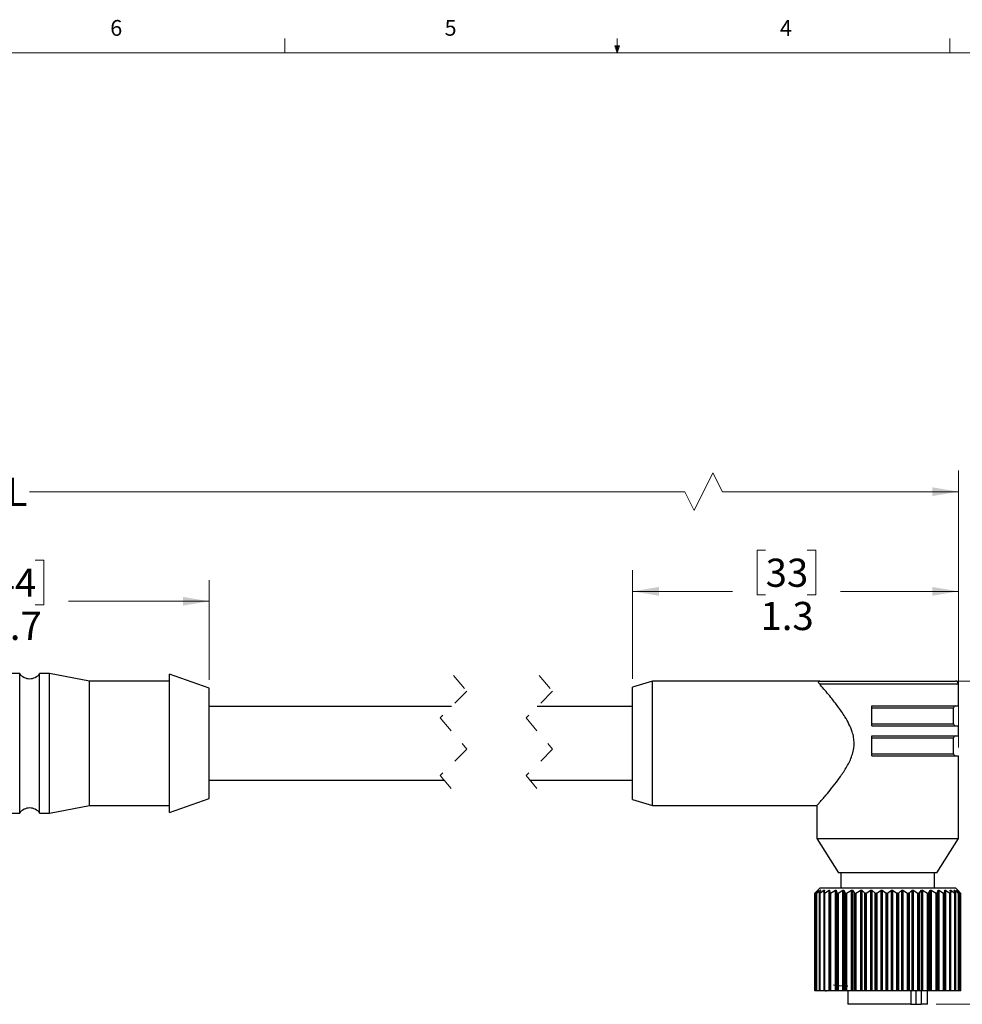
# Model space of a CAD drawing. Units: inches. Extents: x 0.4 to 16.6, y 0.2 to 10.8.
# Drawn here: x 5 to 10.5, y 5 to 10.8 of the extents above; entities that cross this region are included whole.
import ezdxf

# ---------------------------------------------------------------- set-up
doc = ezdxf.new("R2010")
doc.units = ezdxf.units.IN
doc.header["$MEASUREMENT"] = 0
doc.linetypes.add('HIDDEN', pattern=[0.075, 0.05, -0.025])
doc.styles.add('SLDTEXTSTYLE0', font='TXT', dxfattribs={"width": 0.75})
doc.dimstyles.new('SLDDIMSTYLE0', dxfattribs={"dimtxt": 0.166667, "dimasz": 0.156, "dimexe": 0, "dimexo": 0.0625, "dimgap": 0.041667, "dimtad": 0, "dimtih": 1, "dimtoh": 1, "dimdec": 1, "dimlfac": 0.666667, "dimrnd": 1e-09, "dimzin": 12, "dimdsep": 46, "dimtxsty": 'SLDTEXTSTYLE0', "dimsah": 1, "dimcen": 0.09, "dimadec": 0, "dimazin": 3, "dimtfac": 1, "dimtdec": 1, "dimtofl": 0, "dimtmove": 0, "dimatfit": 3, "dimfxl": 0, "dimfrac": 2, "dimtolj": 1, "dimtzin": 12, "dimarcsym": 0})

# ---------------------------------------------------------------- blocks, each defined once
blk = doc.blocks.new('_D')
at = {"color": 7, "linetype": 'Continuous', "lineweight": 18}
for p, q in [((3.5022, 6.9065), (3.5022, 8.1685)), ((10.5221, 6.5294), (10.5221, 8.1685)), ((9.0681, 8.1546), (8.957, 7.9324)), ((9.1237, 8.0435), (9.0681, 8.1546)), ((3.5022, 8.0435), (4.8509, 8.0435)), ((8.9015, 8.0435), (5.0213, 8.0435)), ((8.957, 7.9324), (8.9015, 8.0435)), ((10.5221, 8.0435), (9.1237, 8.0435))]:
    blk.add_line(p, q, dxfattribs=at)
for points in [[(3.5022, 8.0435), (3.6582, 8.0175), (3.6582, 8.0695)], [(10.5221, 8.0435), (10.3661, 8.0695), (10.3661, 8.0175)]]:
    blk.add_solid(points, dxfattribs=at)
at = {"color": 7, "linetype": 'Continuous', "lineweight": 18, "insert": (4.8847, 8.1259), "char_height": 0.1667, "attachment_point": 1, "style": 'SLDTEXTSTYLE0'}
blk.add_mtext('L', dxfattribs=at)
blk = doc.blocks.new('_D_1')
at = {"color": 7, "linetype": 'Continuous', "lineweight": 18}
for p, q in [((4.8084, 7.6382), (4.7577, 7.6382)), ((4.7577, 7.6382), (4.7577, 7.3734)), ((5.0547, 7.6382), (5.1053, 7.6382)), ((5.1053, 7.6382), (5.1053, 7.3734)), ((3.5022, 6.9065), (3.5022, 7.5197)), ((6.0846, 6.9294), (6.0846, 7.5197)), ((3.5022, 7.3947), (4.6117, 7.3947)), ((4.7577, 7.3734), (4.8084, 7.3734)), ((5.1053, 7.3734), (5.0547, 7.3734)), ((6.0846, 7.3947), (5.2513, 7.3947))]:
    blk.add_line(p, q, dxfattribs=at)
for points in [[(3.5022, 7.3947), (3.6582, 7.3687), (3.6582, 7.4207)], [(6.0846, 7.3947), (5.9286, 7.4207), (5.9286, 7.3687)]]:
    blk.add_solid(points, dxfattribs=at)
at = {"color": 7, "linetype": 'Continuous', "lineweight": 18, "char_height": 0.16667, "attachment_point": 1, "style": 'SLDTEXTSTYLE0'}
for s, insert in [('44', (4.8084, 7.5882)), ('1.7', (4.7776, 7.3322))]:
    blk.add_mtext(s, dxfattribs=dict(at, insert=insert))
blk = doc.blocks.new('_D_2')
at = {"color": 7, "linetype": 'Continuous', "lineweight": 18}
for p, q in [((9.3799, 7.6967), (9.3292, 7.6967)), ((9.3292, 7.6967), (9.3292, 7.4319)), ((9.6262, 7.6967), (9.6769, 7.6967)), ((9.6769, 7.6967), (9.6769, 7.4319)), ((8.5923, 6.9354), (8.5923, 7.5782)), ((10.5221, 6.5294), (10.5221, 7.5782)), ((8.5923, 7.4532), (9.1833, 7.4532)), ((9.3292, 7.4319), (9.3799, 7.4319)), ((9.6769, 7.4319), (9.6262, 7.4319)), ((10.5221, 7.4532), (9.8228, 7.4532))]:
    blk.add_line(p, q, dxfattribs=at)
for points in [[(8.5923, 7.4532), (8.7483, 7.4272), (8.7483, 7.4792)], [(10.5221, 7.4532), (10.3661, 7.4792), (10.3661, 7.4272)]]:
    blk.add_solid(points, dxfattribs=at)
at = {"color": 7, "linetype": 'Continuous', "lineweight": 18, "char_height": 0.16667, "attachment_point": 1, "style": 'SLDTEXTSTYLE0'}
for s, insert in [('33', (9.3799, 7.6467)), ('1.3', (9.3492, 7.3907))]:
    blk.add_mtext(s, dxfattribs=dict(at, insert=insert))
blk = doc.blocks.new('_D_3')
at = {"color": 7, "linetype": 'Continuous', "lineweight": 18}
for p, q in [((9.7512, 6.9223), (11.3052, 6.9223)), ((11.1802, 6.9223), (11.1802, 6.109)), ((11.0571, 6.0752), (11.0064, 6.0752)), ((11.0064, 6.0752), (11.0064, 5.8104)), ((11.3034, 6.0752), (11.3541, 6.0752)), ((11.3541, 6.0752), (11.3541, 5.8104)), ((11.0064, 5.8104), (11.0571, 5.8104)), ((11.3541, 5.8104), (11.3034, 5.8104)), ((11.1802, 5.0078), (11.1802, 5.5543)), ((10.389, 5.0078), (11.3052, 5.0078))]:
    blk.add_line(p, q, dxfattribs=at)
for points in [[(11.1802, 6.9223), (11.1542, 6.7663), (11.2062, 6.7663)], [(11.1802, 5.0078), (11.2062, 5.1638), (11.1542, 5.1638)]]:
    blk.add_solid(points, dxfattribs=at)
at = {"color": 7, "linetype": 'Continuous', "lineweight": 18, "char_height": 0.16667, "attachment_point": 1, "style": 'SLDTEXTSTYLE0'}
for s, insert in [('32', (11.0571, 6.0252)), ('1.3', (11.0264, 5.7692))]:
    blk.add_mtext(s, dxfattribs=dict(at, insert=insert))

msp = doc.modelspace()

# ---------------------------------------------------------------- linework, layer by layer
at = {"color": 7, "linetype": 'Continuous', "lineweight": 18}
for p, q in [((6.5323, 10.6421), (6.5323, 10.7269)), ((8.501, 10.6421), (8.4878, 10.684)), ((8.5136, 10.684), (8.4878, 10.684)), ((8.494, 10.684), (8.501, 10.6421)), ((8.501, 10.6421), (8.501, 10.7269)), ((8.501, 10.6421), (8.5136, 10.684)), ((8.5059, 10.684), (8.501, 10.6421)), ((10.4698, 10.6421), (10.4698, 10.7269)), ((0.6263, 10.6421), (16.3763, 10.6421))]:
    msp.add_line(p, q, dxfattribs=at)
at = {"color": 7, "linetype": 'Continuous', "lineweight": 25}
for p, q in [((4.9625, 6.9666), (4.9034, 6.9666)), ((4.9625, 6.5532), (4.9625, 6.9666)), ((5.1396, 6.9666), (5.0806, 6.9666)), ((5.0806, 6.5532), (5.0806, 6.9666)), ((5.3766, 6.9207), (5.1396, 6.9666)), ((5.1396, 6.5532), (5.1396, 6.9666)), ((6.0846, 6.8794), (5.8491, 6.9636)), ((5.8491, 6.5532), (5.8491, 6.9636)), ((5.8491, 6.9207), (5.3766, 6.9207)), ((5.3766, 6.5532), (5.3766, 6.9207)), ((8.7104, 6.9223), (8.5923, 6.8854)), ((8.5923, 6.5532), (8.5923, 6.8854)), ((9.7012, 6.9223), (8.7104, 6.9223)), ((8.7104, 6.5532), (8.7104, 6.9223)), ((9.7012, 6.9223), (10.5044, 6.9223)), ((10.5221, 6.7747), (10.5221, 6.9046)), ((6.0846, 6.5532), (6.0846, 6.8794)), ((7.5189, 6.7707), (6.0846, 6.7707)), ((8.5923, 6.7707), (8.0274, 6.7707)), ((10.0096, 6.6566), (10.0096, 6.7747)), ((10.0096, 6.7747), (10.5221, 6.7747)), ((10.4925, 6.6684), (10.4925, 6.7629)), ((10.0096, 6.6566), (10.5221, 6.6566)), ((10.5221, 6.5975), (10.5221, 6.6566)), ((10.0096, 6.5975), (10.5221, 6.5975)), ((10.0096, 6.4794), (10.0096, 6.5975)), ((4.9625, 6.1399), (4.9625, 6.5532)), ((5.0806, 6.1399), (5.0806, 6.5532)), ((5.1396, 6.1399), (5.1396, 6.5532)), ((5.3766, 6.1857), (5.3766, 6.5532)), ((5.8491, 6.1429), (5.8491, 6.5532)), ((6.0846, 6.2271), (6.0846, 6.5532)), ((8.5923, 6.2211), (8.5923, 6.5532)), ((8.7104, 6.1841), (8.7104, 6.5532)), ((10.4925, 6.4912), (10.4925, 6.5857)), ((10.0096, 6.4794), (10.5221, 6.4794)), ((10.5221, 5.9896), (10.5221, 6.4794)), ((6.0846, 6.3357), (7.4746, 6.3357)), ((7.9831, 6.3357), (8.5923, 6.3357)), ((5.1396, 6.1399), (5.3766, 6.1857)), ((5.3766, 6.1857), (5.8491, 6.1857)), ((5.8491, 6.1429), (6.0846, 6.2271)), ((8.5923, 6.2211), (8.7104, 6.1841)), ((8.7104, 6.1841), (9.6843, 6.1841)), ((9.6835, 6.1851), (9.6835, 5.9896)), ((4.9034, 6.1399), (4.9625, 6.1399)), ((5.0806, 6.1399), (5.1396, 6.1399)), ((9.6835, 5.9896), (9.811, 5.7855)), ((9.6835, 5.9896), (10.5221, 5.9896)), ((10.3946, 5.7855), (10.5221, 5.9896)), ((10.3946, 5.7855), (9.811, 5.7855)), ((9.8253, 5.7855), (9.8253, 5.6955)), ((10.3803, 5.6955), (10.3803, 5.7855)), ((9.6708, 5.6655), (9.6708, 5.088)), ((9.6709, 5.6655), (9.6708, 5.6655)), ((9.6708, 5.6655), (9.6708, 5.088)), ((9.6709, 5.088), (9.6709, 5.6655)), ((9.6864, 5.6818), (9.6718, 5.6667)), ((9.6723, 5.6667), (9.6912, 5.6832)), ((9.6723, 5.6667), (9.6723, 5.088)), ((9.6794, 5.6657), (9.6794, 5.088)), ((9.6799, 5.6655), (9.6795, 5.6655)), ((9.6795, 5.6655), (9.6795, 5.088)), ((9.692, 5.6832), (9.6799, 5.6667)), ((9.6799, 5.088), (9.6799, 5.6655)), ((9.6818, 5.6667), (9.7038, 5.6832)), ((9.6818, 5.6667), (9.6818, 5.088)), ((9.7, 5.6955), (9.6864, 5.6819)), ((9.6973, 5.6659), (9.6973, 5.088)), ((9.7055, 5.6832), (9.6975, 5.6667)), ((9.6983, 5.6655), (9.6977, 5.6655)), ((9.6977, 5.6655), (9.6977, 5.088)), ((9.6983, 5.088), (9.6983, 5.6655)), ((10.5055, 5.6955), (9.7, 5.6955)), ((9.7006, 5.6667), (9.7253, 5.6832)), ((9.7006, 5.6667), (9.7006, 5.088)), ((9.7279, 5.6832), (9.7242, 5.6667)), ((9.7242, 5.6663), (9.7242, 5.088)), ((9.7258, 5.6655), (9.7249, 5.6655)), ((9.7249, 5.6655), (9.7249, 5.088)), ((9.7258, 5.088), (9.7258, 5.6655)), ((9.7285, 5.6667), (9.7552, 5.6832)), ((9.7285, 5.6667), (9.7285, 5.088)), ((9.7552, 5.088), (9.7552, 5.6832)), ((9.7587, 5.6832), (9.7593, 5.6667)), ((9.7587, 5.6832), (9.7587, 5.088)), ((9.7593, 5.088), (9.7593, 5.6667)), ((9.7616, 5.6655), (9.7606, 5.6655)), ((9.7606, 5.6655), (9.7606, 5.088)), ((9.7616, 5.088), (9.7616, 5.6655)), ((9.7647, 5.6667), (9.7929, 5.6832)), ((9.7647, 5.6667), (9.7647, 5.088)), ((9.7929, 5.088), (9.7929, 5.6832)), ((9.7971, 5.6832), (9.8021, 5.6667)), ((9.7971, 5.6832), (9.7971, 5.088)), ((9.8021, 5.088), (9.8021, 5.6667)), ((9.8051, 5.6655), (9.8039, 5.6655)), ((9.8039, 5.6655), (9.8039, 5.088)), ((9.8051, 5.088), (9.8051, 5.6655)), ((9.8085, 5.6667), (9.8375, 5.6832)), ((9.8085, 5.6667), (9.8085, 5.088)), ((9.8375, 5.088), (9.8375, 5.6832)), ((9.8424, 5.6832), (9.8517, 5.6667)), ((9.8424, 5.6832), (9.8424, 5.088)), ((9.8517, 5.088), (9.8517, 5.6667)), ((9.8553, 5.6655), (9.8539, 5.6655)), ((9.8539, 5.6655), (9.8539, 5.088)), ((9.8553, 5.088), (9.8553, 5.6655)), ((9.8588, 5.6667), (9.8881, 5.6832)), ((9.8588, 5.6667), (9.8588, 5.088)), ((9.8881, 5.088), (9.8881, 5.6832)), ((9.8935, 5.6832), (9.9068, 5.6667)), ((9.8935, 5.6832), (9.8935, 5.088)), ((9.9068, 5.088), (9.9068, 5.6667)), ((9.911, 5.6655), (9.9094, 5.6655)), ((9.9094, 5.6655), (9.9094, 5.088)), ((9.911, 5.088), (9.911, 5.6655)), ((9.9146, 5.6667), (9.9434, 5.6832)), ((9.9146, 5.6667), (9.9146, 5.088)), ((9.9434, 5.088), (9.9434, 5.6832)), ((9.9493, 5.6832), (9.9663, 5.6667)), ((9.9493, 5.6832), (9.9493, 5.088)), ((9.9663, 5.088), (9.9663, 5.6667)), ((9.9709, 5.6655), (9.9693, 5.6655)), ((9.9693, 5.6655), (9.9693, 5.088)), ((9.9709, 5.088), (9.9709, 5.6655)), ((9.9746, 5.6667), (10.0023, 5.6832)), ((9.9746, 5.6667), (9.9746, 5.088)), ((10.0023, 5.088), (10.0023, 5.6832)), ((10.0084, 5.6832), (10.0288, 5.6667)), ((10.0084, 5.6832), (10.0084, 5.088)), ((10.0288, 5.088), (10.0288, 5.6667)), ((10.0338, 5.6655), (10.0321, 5.6655)), ((10.0321, 5.6655), (10.0321, 5.088)), ((10.0338, 5.088), (10.0338, 5.6655)), ((10.0375, 5.6667), (10.0635, 5.6832)), ((10.0375, 5.6667), (10.0375, 5.088)), ((10.0635, 5.088), (10.0635, 5.6832)), ((10.0697, 5.6832), (10.093, 5.6667)), ((10.0697, 5.6832), (10.0697, 5.088)), ((10.093, 5.088), (10.093, 5.6667)), ((10.0983, 5.6655), (10.0965, 5.6655)), ((10.0965, 5.6655), (10.0965, 5.088)), ((10.0983, 5.088), (10.0983, 5.6655)), ((10.1018, 5.6667), (10.1255, 5.6832)), ((10.1018, 5.6667), (10.1018, 5.088)), ((10.1255, 5.088), (10.1255, 5.6832)), ((10.1318, 5.6832), (10.1574, 5.6667)), ((10.1318, 5.6832), (10.1318, 5.088)), ((10.1574, 5.088), (10.1574, 5.6667)), ((10.1628, 5.6655), (10.1611, 5.6655)), ((10.1611, 5.6655), (10.1611, 5.088)), ((10.1628, 5.088), (10.1628, 5.6655)), ((10.1661, 5.6667), (10.187, 5.6832)), ((10.1661, 5.6667), (10.1661, 5.088)), ((10.187, 5.088), (10.187, 5.6832)), ((10.1932, 5.6832), (10.2206, 5.6667)), ((10.1932, 5.6832), (10.1932, 5.088)), ((10.2206, 5.088), (10.2206, 5.6667)), ((10.226, 5.6655), (10.2243, 5.6655)), ((10.2243, 5.6655), (10.2243, 5.088)), ((10.226, 5.088), (10.226, 5.6655)), ((10.229, 5.6667), (10.2466, 5.6832)), ((10.229, 5.6667), (10.229, 5.088)), ((10.2466, 5.088), (10.2466, 5.6832)), ((10.2526, 5.6832), (10.2812, 5.6667)), ((10.2526, 5.6832), (10.2526, 5.088)), ((10.2812, 5.088), (10.2812, 5.6667)), ((10.2865, 5.6655), (10.2849, 5.6655)), ((10.2849, 5.6655), (10.2849, 5.088)), ((10.2865, 5.088), (10.2865, 5.6655)), ((10.2891, 5.6667), (10.3031, 5.6832)), ((10.2891, 5.6667), (10.2891, 5.088)), ((10.3031, 5.088), (10.3031, 5.6832)), ((10.3086, 5.6832), (10.3378, 5.6667)), ((10.3086, 5.6832), (10.3086, 5.088)), ((10.3378, 5.088), (10.3378, 5.6667)), ((10.3428, 5.6655), (10.3414, 5.6655)), ((10.3414, 5.6655), (10.3414, 5.088)), ((10.3428, 5.088), (10.3428, 5.6655)), ((10.3451, 5.6667), (10.355, 5.6832)), ((10.3451, 5.6667), (10.3451, 5.088)), ((10.355, 5.088), (10.355, 5.6832)), ((10.36, 5.6832), (10.3891, 5.6667)), ((10.36, 5.6832), (10.36, 5.088)), ((10.3891, 5.088), (10.3891, 5.6667)), ((10.3938, 5.6655), (10.3925, 5.6655)), ((10.3925, 5.6655), (10.3925, 5.088)), ((10.3938, 5.088), (10.3938, 5.6655)), ((10.3956, 5.6667), (10.4013, 5.6832)), ((10.3956, 5.6667), (10.3956, 5.088)), ((10.4013, 5.088), (10.4013, 5.6832)), ((10.4057, 5.6832), (10.4341, 5.6667)), ((10.4057, 5.6832), (10.4057, 5.088)), ((10.4341, 5.088), (10.4341, 5.6667)), ((10.4383, 5.6655), (10.4372, 5.6655)), ((10.4372, 5.6655), (10.4372, 5.088)), ((10.4383, 5.088), (10.4383, 5.6655)), ((10.4396, 5.6667), (10.441, 5.6832)), ((10.4396, 5.6667), (10.4396, 5.088)), ((10.441, 5.088), (10.441, 5.6832)), ((10.4446, 5.6832), (10.4716, 5.6667)), ((10.4446, 5.6832), (10.4446, 5.088)), ((10.4716, 5.088), (10.4716, 5.6667)), ((10.4761, 5.6667), (10.4731, 5.6832)), ((10.4753, 5.6655), (10.4744, 5.6655)), ((10.4744, 5.6655), (10.4744, 5.088)), ((10.4753, 5.088), (10.4753, 5.6655)), ((10.4759, 5.6832), (10.5009, 5.6667)), ((10.4761, 5.088), (10.4761, 5.6663)), ((10.5042, 5.6667), (10.4969, 5.6832)), ((10.4988, 5.6832), (10.5213, 5.6667)), ((10.5009, 5.088), (10.5009, 5.6667)), ((10.5039, 5.6655), (10.5033, 5.6655)), ((10.5033, 5.6655), (10.5033, 5.088)), ((10.5039, 5.088), (10.5039, 5.6655)), ((10.5044, 5.088), (10.5044, 5.666)), ((10.5192, 5.6819), (10.5055, 5.6955)), ((10.5233, 5.6667), (10.5119, 5.6832)), ((10.5129, 5.6832), (10.5323, 5.6667)), ((10.5331, 5.6667), (10.5178, 5.6832)), ((10.5179, 5.6832), (10.5338, 5.6667)), ((10.5213, 5.088), (10.5213, 5.6667)), ((10.5237, 5.6655), (10.5232, 5.6655)), ((10.5232, 5.6655), (10.5232, 5.088)), ((10.5237, 5.088), (10.5237, 5.6655)), ((10.5238, 5.088), (10.5238, 5.6657)), ((10.5323, 5.088), (10.5323, 5.6667)), ((10.534, 5.6655), (10.5338, 5.6655)), ((10.5338, 5.6655), (10.5338, 5.088)), ((10.534, 5.088), (10.534, 5.6656)), ((10.534, 5.088), (10.534, 5.6655)), ((10.5348, 5.088), (10.5348, 5.6655)), ((9.6709, 5.088), (9.6708, 5.088)), ((9.6708, 5.088), (9.6708, 5.088)), ((9.6723, 5.088), (9.6709, 5.088)), ((9.6794, 5.088), (9.6723, 5.088)), ((9.6795, 5.088), (9.6794, 5.088)), ((9.6799, 5.088), (9.6795, 5.088)), ((9.6818, 5.088), (9.6799, 5.088)), ((9.6973, 5.088), (9.6818, 5.088)), ((9.6977, 5.088), (9.6973, 5.088)), ((9.6983, 5.088), (9.6977, 5.088)), ((9.7006, 5.088), (9.6983, 5.088)), ((9.7242, 5.088), (9.7006, 5.088)), ((9.7249, 5.088), (9.7242, 5.088)), ((9.7258, 5.088), (9.7249, 5.088)), ((9.7285, 5.088), (9.7258, 5.088)), ((9.7552, 5.088), (9.7285, 5.088)), ((9.7373, 5.088), (9.7373, 5.0845)), ((9.7587, 5.088), (9.7552, 5.088)), ((9.7593, 5.088), (9.7587, 5.088)), ((9.7606, 5.088), (9.7593, 5.088)), ((9.7616, 5.088), (9.7606, 5.088)), ((9.7647, 5.088), (9.7616, 5.088)), ((9.7929, 5.088), (9.7647, 5.088)), ((9.7971, 5.088), (9.7929, 5.088)), ((9.8021, 5.088), (9.7971, 5.088)), ((9.8039, 5.088), (9.8021, 5.088)), ((9.8051, 5.088), (9.8039, 5.088)), ((9.8085, 5.088), (9.8051, 5.088)), ((9.8375, 5.088), (9.8085, 5.088)), ((9.8424, 5.088), (9.8375, 5.088)), ((9.8517, 5.088), (9.8424, 5.088)), ((9.8539, 5.088), (9.8517, 5.088)), ((9.8553, 5.088), (9.8539, 5.088)), ((9.8588, 5.088), (9.8553, 5.088)), ((9.8881, 5.088), (9.8588, 5.088)), ((9.8665, 5.088), (9.8665, 5.0078)), ((9.8935, 5.088), (9.8881, 5.088)), ((9.9068, 5.088), (9.8935, 5.088)), ((9.9094, 5.088), (9.9068, 5.088)), ((9.911, 5.088), (9.9094, 5.088)), ((9.9146, 5.088), (9.911, 5.088)), ((9.9434, 5.088), (9.9146, 5.088)), ((9.9493, 5.088), (9.9434, 5.088)), ((9.9663, 5.088), (9.9493, 5.088)), ((9.9693, 5.088), (9.9663, 5.088)), ((9.9709, 5.088), (9.9693, 5.088)), ((9.9746, 5.088), (9.9709, 5.088)), ((10.0023, 5.088), (9.9746, 5.088)), ((10.0084, 5.088), (10.0023, 5.088)), ((10.0288, 5.088), (10.0084, 5.088)), ((10.0321, 5.088), (10.0288, 5.088)), ((10.0338, 5.088), (10.0321, 5.088)), ((10.0375, 5.088), (10.0338, 5.088)), ((10.0635, 5.088), (10.0375, 5.088)), ((10.0697, 5.088), (10.0635, 5.088)), ((10.093, 5.088), (10.0697, 5.088)), ((10.0965, 5.088), (10.093, 5.088)), ((10.0983, 5.088), (10.0965, 5.088)), ((10.1018, 5.088), (10.0983, 5.088)), ((10.1255, 5.088), (10.1018, 5.088)), ((10.1318, 5.088), (10.1255, 5.088)), ((10.1574, 5.088), (10.1318, 5.088)), ((10.1611, 5.088), (10.1574, 5.088)), ((10.1628, 5.088), (10.1611, 5.088)), ((10.1661, 5.088), (10.1628, 5.088)), ((10.187, 5.088), (10.1661, 5.088)), ((10.1932, 5.088), (10.187, 5.088)), ((10.2206, 5.088), (10.1932, 5.088)), ((10.2243, 5.088), (10.2206, 5.088)), ((10.226, 5.088), (10.2243, 5.088)), ((10.229, 5.088), (10.226, 5.088)), ((10.2466, 5.088), (10.229, 5.088)), ((10.2393, 5.088), (10.2393, 5.0078)), ((10.2526, 5.088), (10.2466, 5.088)), ((10.2812, 5.088), (10.2526, 5.088)), ((10.2849, 5.088), (10.2812, 5.088)), ((10.2865, 5.088), (10.2849, 5.088)), ((10.2891, 5.088), (10.2865, 5.088)), ((10.3031, 5.088), (10.2891, 5.088)), ((10.3007, 5.088), (10.3007, 5.0078)), ((10.3086, 5.088), (10.3031, 5.088)), ((10.3378, 5.088), (10.3086, 5.088)), ((10.3414, 5.088), (10.3378, 5.088)), ((10.339, 5.0078), (10.339, 5.088)), ((10.3428, 5.088), (10.3414, 5.088)), ((10.3451, 5.088), (10.3428, 5.088)), ((10.355, 5.088), (10.3451, 5.088)), ((10.36, 5.088), (10.355, 5.088)), ((10.3891, 5.088), (10.36, 5.088)), ((10.3925, 5.088), (10.3891, 5.088)), ((10.3938, 5.088), (10.3925, 5.088)), ((10.3956, 5.088), (10.3938, 5.088)), ((10.4013, 5.088), (10.3956, 5.088)), ((10.4057, 5.088), (10.4013, 5.088)), ((10.4341, 5.088), (10.4057, 5.088)), ((10.4372, 5.088), (10.4341, 5.088)), ((10.4383, 5.088), (10.4372, 5.088)), ((10.4396, 5.088), (10.4383, 5.088)), ((10.441, 5.088), (10.4396, 5.088)), ((10.4446, 5.088), (10.441, 5.088)), ((10.4716, 5.088), (10.4446, 5.088)), ((10.4744, 5.088), (10.4716, 5.088)), ((10.4753, 5.088), (10.4744, 5.088)), ((10.4761, 5.088), (10.4753, 5.088)), ((10.5009, 5.088), (10.4761, 5.088)), ((10.5033, 5.088), (10.5009, 5.088)), ((10.5039, 5.088), (10.5033, 5.088)), ((10.5044, 5.088), (10.5039, 5.088)), ((10.5213, 5.088), (10.5044, 5.088)), ((10.5232, 5.088), (10.5213, 5.088)), ((10.5237, 5.088), (10.5232, 5.088)), ((10.5238, 5.088), (10.5237, 5.088)), ((10.5323, 5.088), (10.5238, 5.088)), ((10.5338, 5.088), (10.5323, 5.088)), ((10.534, 5.088), (10.5338, 5.088)), ((10.534, 5.088), (10.534, 5.088)), ((10.5348, 5.088), (10.534, 5.088)), ((10.2393, 5.0078), (9.8665, 5.0078)), ((10.2393, 5.0078), (10.2696, 5.0078)), ((10.2696, 5.0078), (10.3007, 5.0078)), ((10.339, 5.0078), (10.3007, 5.0078))]:
    msp.add_line(p, q, dxfattribs=at)
at = {"color": 7, "linetype": 'HIDDEN', "lineweight": 18}
for p, q in [((7.5312, 6.9542), (7.6099, 6.8617)), ((8.0397, 6.9542), (8.1184, 6.8617)), ((7.6099, 6.8617), (7.4524, 6.7043)), ((8.1184, 6.8617), (7.9609, 6.7043)), ((7.4524, 6.7043), (7.6099, 6.5192)), ((7.9609, 6.7043), (8.1184, 6.5192)), ((7.6099, 6.5192), (7.4524, 6.3618)), ((8.1184, 6.5192), (7.9609, 6.3618)), ((7.4524, 6.3618), (7.5312, 6.2692)), ((7.9609, 6.3618), (8.0397, 6.2692))]:
    msp.add_line(p, q, dxfattribs=at)
at = {"color": 8, "linetype": 'Continuous', "lineweight": 25}
for p, q in [((9.699, 6.9046), (10.5221, 6.9046)), ((10.0096, 6.7629), (10.4925, 6.7629)), ((10.0096, 6.6684), (10.4925, 6.6684)), ((10.0096, 6.5857), (10.4925, 6.5857)), ((10.0096, 6.4912), (10.4925, 6.4912)), ((9.6912, 5.682), (9.6912, 5.6832)), ((9.7038, 5.6795), (9.7038, 5.6832)), ((9.7253, 5.6713), (9.7253, 5.6832)), ((10.4759, 5.6832), (10.4759, 5.6677)), ((10.4988, 5.6832), (10.4988, 5.6788)), ((10.5129, 5.6832), (10.5129, 5.6817)), ((10.5338, 5.6656), (10.5338, 5.6667)), ((10.2696, 5.088), (10.2696, 5.0078))]:
    msp.add_line(p, q, dxfattribs=at)
at = {"color": 7, "linetype": 'Continuous', "lineweight": 25}
for centre, radius, start, end in [((5.0215, 7.0078), 0.072, 214.89427, 325.10573), ((10.5044, 6.9046), 0.0177, 0.00136, 89.99961), ((10.5044, 6.7629), 0.0118, 89.99798, 180.00105), ((10.5044, 6.6684), 0.0118, 179.99892, 270.00208), ((10.5044, 6.5857), 0.0118, 89.99781, 180.00112), ((10.5044, 6.4912), 0.0118, 179.99897, 270.00196), ((5.0215, 6.0987), 0.072, 34.89431, 145.10569)]:
    msp.add_arc(centre, radius, start, end, dxfattribs=at)
for points, knots in [([(9.6843, 6.1851), (9.6844, 6.1852), (9.6866, 6.1877), (9.6924, 6.1943), (9.7033, 6.2068), (9.7188, 6.2247), (9.7419, 6.2519), (9.7727, 6.2893), (9.81, 6.3374), (9.8486, 6.3929), (9.8774, 6.4441), (9.8946, 6.489), (9.9022, 6.5216), (9.9047, 6.5549), (9.9018, 6.5881), (9.8919, 6.6267), (9.8743, 6.6678), (9.8459, 6.7175), (9.8096, 6.7697), (9.7713, 6.8188), (9.7392, 6.8577), (9.7189, 6.8816), (9.7059, 6.8967), (9.7012, 6.9021), (9.699, 6.9046)], [0, 0, 0, 0, 0.000738, 0.01148, 0.031189, 0.059262, 0.094797, 0.157046, 0.230175, 0.309347, 0.395555, 0.43631, 0.478565, 0.513119, 0.553667, 0.595311, 0.653114, 0.710725, 0.796807, 0.877365, 0.929925, 0.974696, 0.9882, 1, 1, 1, 1]), ([(9.699, 6.9046), (9.6966, 6.9071), (9.6917, 6.9122), (9.6956, 6.9223), (9.7001, 6.9223), (9.7011, 6.9223), (9.7012, 6.9223)], [0, 0, 0, 0, 0.435916, 0.868506, 0.991328, 1, 1, 1, 1]), ([(9.6718, 5.6667), (9.6716, 5.6664), (9.6713, 5.6661), (9.6707, 5.6657), (9.6708, 5.6655), (9.6708, 5.6655)], [0, 0, 0, 0, 0.673697, 0.98643, 1, 1, 1, 1]), ([(9.6709, 5.6655), (9.671, 5.6656), (9.6714, 5.6658), (9.6718, 5.6662), (9.6722, 5.6665), (9.6723, 5.6667)], [0, 0, 0, 0, 0.2054129, 0.6800191, 1, 1, 1, 1]), ([(9.6799, 5.6667), (9.6798, 5.6665), (9.6796, 5.6662), (9.6793, 5.6656), (9.6795, 5.6655), (9.6795, 5.6655)], [0, 0, 0, 0, 0.657551, 0.939681, 1, 1, 1, 1]), ([(9.6799, 5.6655), (9.6801, 5.6656), (9.6806, 5.6658), (9.6812, 5.6662), (9.6816, 5.6665), (9.6818, 5.6667)], [0, 0, 0, 0, 0.2579533, 0.7119026, 1, 1, 1, 1]), ([(9.6912, 5.6832), (9.6914, 5.6833), (9.6918, 5.6836), (9.6924, 5.6843), (9.6926, 5.6838), (9.6923, 5.6836), (9.6921, 5.6833), (9.692, 5.6832)], [0, 0, 0, 0, 0.384992, 0.594877, 0.650822, 0.840238, 1, 1, 1, 1]), ([(9.6975, 5.6667), (9.6974, 5.6664), (9.6972, 5.6661), (9.6974, 5.6655), (9.6977, 5.6655), (9.6977, 5.6655)], [0, 0, 0, 0, 0.571276, 0.89371, 1, 1, 1, 1]), ([(9.6983, 5.6655), (9.6986, 5.6656), (9.6992, 5.6657), (9.6999, 5.6662), (9.7005, 5.6665), (9.7006, 5.6667)], [0, 0, 0, 0, 0.295665, 0.735005, 1, 1, 1, 1]), ([(9.7038, 5.6832), (9.7041, 5.6834), (9.7046, 5.6837), (9.7053, 5.6842), (9.7059, 5.684), (9.7057, 5.6835), (9.7056, 5.6833), (9.7055, 5.6832)], [0, 0, 0, 0, 0.382461, 0.631427, 0.733434, 0.877224, 1, 1, 1, 1]), ([(9.7242, 5.6667), (9.7242, 5.6664), (9.7241, 5.6659), (9.7246, 5.6655), (9.7248, 5.6655), (9.7249, 5.6655)], [0, 0, 0, 0, 0.477225, 0.866585, 1, 1, 1, 1]), ([(9.7253, 5.6832), (9.7256, 5.6834), (9.7263, 5.6838), (9.7271, 5.6842), (9.7279, 5.6841), (9.728, 5.6836), (9.728, 5.6833), (9.7279, 5.6832)], [0, 0, 0, 0, 0.364678, 0.632131, 0.774559, 0.902988, 1, 1, 1, 1]), ([(9.7258, 5.6655), (9.7261, 5.6656), (9.7268, 5.6657), (9.7277, 5.6662), (9.7283, 5.6665), (9.7285, 5.6667)], [0, 0, 0, 0, 0.323116, 0.751987, 1, 1, 1, 1]), ([(9.7552, 5.6832), (9.7556, 5.6834), (9.7564, 5.6838), (9.7574, 5.6842), (9.7583, 5.6841), (9.7586, 5.6836), (9.7587, 5.6833), (9.7587, 5.6832)], [0, 0, 0, 0, 0.341254, 0.614325, 0.783223, 0.916153, 1, 1, 1, 1]), ([(9.7593, 5.6667), (9.7594, 5.6664), (9.7595, 5.6658), (9.7601, 5.6655), (9.7605, 5.6655), (9.7606, 5.6655)], [0, 0, 0, 0, 0.4212466, 0.8566034, 1, 1, 1, 1]), ([(9.7616, 5.6655), (9.762, 5.6656), (9.7629, 5.6657), (9.7639, 5.6662), (9.7645, 5.6665), (9.7647, 5.6667)], [0, 0, 0, 0, 0.343767, 0.765005, 1, 1, 1, 1]), ([(9.7929, 5.6832), (9.7933, 5.6834), (9.7942, 5.6839), (9.7954, 5.6842), (9.7964, 5.6841), (9.7969, 5.6836), (9.7971, 5.6833), (9.7971, 5.6832)], [0, 0, 0, 0, 0.3179679, 0.5901187, 0.7758156, 0.9199741, 1, 1, 1, 1]), ([(9.8021, 5.6667), (9.8023, 5.6664), (9.8025, 5.6658), (9.8033, 5.6655), (9.8038, 5.6655), (9.8039, 5.6655)], [0, 0, 0, 0, 0.3981229, 0.8557326, 1, 1, 1, 1]), ([(9.8051, 5.6655), (9.8056, 5.6656), (9.8065, 5.6657), (9.8076, 5.6662), (9.8082, 5.6665), (9.8085, 5.6667)], [0, 0, 0, 0, 0.360396, 0.775399, 1, 1, 1, 1]), ([(9.8375, 5.6832), (9.838, 5.6834), (9.8389, 5.6839), (9.8402, 5.6842), (9.8414, 5.6841), (9.8421, 5.6837), (9.8423, 5.6833), (9.8424, 5.6832)], [0, 0, 0, 0, 0.296941, 0.565498, 0.762281, 0.918438, 1, 1, 1, 1]), ([(9.8517, 5.6667), (9.8519, 5.6664), (9.8523, 5.6658), (9.8532, 5.6655), (9.8537, 5.6655), (9.8539, 5.6655)], [0, 0, 0, 0, 0.392816, 0.858667, 1, 1, 1, 1]), ([(9.8553, 5.6655), (9.8557, 5.6656), (9.8567, 5.6657), (9.8579, 5.6662), (9.8586, 5.6665), (9.8588, 5.6667)], [0, 0, 0, 0, 0.374369, 0.784083, 1, 1, 1, 1]), ([(9.8881, 5.6832), (9.8886, 5.6834), (9.8895, 5.6839), (9.891, 5.6842), (9.8922, 5.6841), (9.893, 5.6837), (9.8934, 5.6833), (9.8935, 5.6832)], [0, 0, 0, 0, 0.278494, 0.54205, 0.746689, 0.914306, 1, 1, 1, 1]), ([(9.9068, 5.6667), (9.9071, 5.6664), (9.9077, 5.6658), (9.9087, 5.6655), (9.9093, 5.6655), (9.9094, 5.6655)], [0, 0, 0, 0, 0.395714, 0.862801, 1, 1, 1, 1]), ([(9.911, 5.6655), (9.9115, 5.6656), (9.9125, 5.6657), (9.9137, 5.6661), (9.9144, 5.6665), (9.9146, 5.6667)], [0, 0, 0, 0, 0.3867419, 0.7917789, 1, 1, 1, 1]), ([(9.9434, 5.6832), (9.9439, 5.6834), (9.9449, 5.6839), (9.9464, 5.6842), (9.9477, 5.684), (9.9487, 5.6837), (9.9491, 5.6833), (9.9493, 5.6832)], [0, 0, 0, 0, 0.262121, 0.520448, 0.730778, 0.908974, 1, 1, 1, 1]), ([(9.9663, 5.6667), (9.9666, 5.6664), (9.9674, 5.6658), (9.9685, 5.6655), (9.9691, 5.6655), (9.9693, 5.6655)], [0, 0, 0, 0, 0.4019521, 0.8674873, 1, 1, 1, 1]), ([(9.9709, 5.6655), (9.9714, 5.6656), (9.9725, 5.6657), (9.9737, 5.6661), (9.9744, 5.6665), (9.9746, 5.6667)], [0, 0, 0, 0, 0.397477, 0.798147, 1, 1, 1, 1]), ([(10.0023, 5.6832), (10.0028, 5.6834), (10.0038, 5.6839), (10.0053, 5.6842), (10.0067, 5.684), (10.0078, 5.6837), (10.0083, 5.6833), (10.0084, 5.6832)], [0, 0, 0, 0, 0.2474484, 0.500201, 0.7150908, 0.9030159, 1, 1, 1, 1]), ([(10.0288, 5.6667), (10.0292, 5.6664), (10.0301, 5.6658), (10.0313, 5.6655), (10.0319, 5.6655), (10.0321, 5.6655)], [0, 0, 0, 0, 0.4096208, 0.8718972, 1, 1, 1, 1]), ([(10.0338, 5.6655), (10.0343, 5.6656), (10.0354, 5.6656), (10.0366, 5.6661), (10.0372, 5.6665), (10.0375, 5.6667)], [0, 0, 0, 0, 0.407571, 0.804204, 1, 1, 1, 1]), ([(10.0635, 5.6832), (10.0639, 5.6834), (10.0649, 5.6839), (10.0664, 5.6842), (10.0679, 5.684), (10.069, 5.6837), (10.0696, 5.6833), (10.0697, 5.6832)], [0, 0, 0, 0, 0.233798, 0.480895, 0.699398, 0.896631, 1, 1, 1, 1]), ([(10.093, 5.6667), (10.0935, 5.6664), (10.0944, 5.6658), (10.0956, 5.6655), (10.0964, 5.6655), (10.0965, 5.6655)], [0, 0, 0, 0, 0.418269, 0.87637, 1, 1, 1, 1]), ([(10.0983, 5.6655), (10.0988, 5.6656), (10.0998, 5.6656), (10.101, 5.6661), (10.1016, 5.6665), (10.1018, 5.6667)], [0, 0, 0, 0, 0.417307, 0.80978, 1, 1, 1, 1]), ([(10.1255, 5.6832), (10.1259, 5.6834), (10.1268, 5.6839), (10.1283, 5.6842), (10.1298, 5.684), (10.131, 5.6837), (10.1316, 5.6833), (10.1318, 5.6832)], [0, 0, 0, 0, 0.2208379, 0.4618057, 0.6834035, 0.8899733, 1, 1, 1, 1]), ([(10.1574, 5.6667), (10.1579, 5.6664), (10.1589, 5.6658), (10.1602, 5.6655), (10.1609, 5.6655), (10.1611, 5.6655)], [0, 0, 0, 0, 0.427372, 0.880938, 1, 1, 1, 1]), ([(10.1628, 5.6655), (10.1633, 5.6656), (10.1643, 5.6656), (10.1654, 5.6661), (10.1659, 5.6665), (10.1661, 5.6667)], [0, 0, 0, 0, 0.426259, 0.814317, 1, 1, 1, 1]), ([(10.187, 5.6832), (10.1874, 5.6834), (10.1882, 5.6839), (10.1897, 5.6842), (10.1912, 5.684), (10.1923, 5.6836), (10.193, 5.6833), (10.1932, 5.6832)], [0, 0, 0, 0, 0.208441, 0.442698, 0.666776, 0.882798, 1, 1, 1, 1]), ([(10.2206, 5.6667), (10.2211, 5.6664), (10.2222, 5.6658), (10.2235, 5.6655), (10.2242, 5.6655), (10.2243, 5.6655)], [0, 0, 0, 0, 0.437135, 0.885469, 1, 1, 1, 1]), ([(10.226, 5.6655), (10.2265, 5.6656), (10.2274, 5.6656), (10.2284, 5.6661), (10.2289, 5.6665), (10.229, 5.6667)], [0, 0, 0, 0, 0.435098, 0.818478, 1, 1, 1, 1]), ([(10.2466, 5.6832), (10.247, 5.6834), (10.2477, 5.6839), (10.2491, 5.6842), (10.2505, 5.684), (10.2517, 5.6836), (10.2523, 5.6833), (10.2526, 5.6832)], [0, 0, 0, 0, 0.195967, 0.422938, 0.64902, 0.874778, 1, 1, 1, 1]), ([(10.2812, 5.6667), (10.2817, 5.6664), (10.2827, 5.6659), (10.284, 5.6655), (10.2847, 5.6655), (10.2849, 5.6655)], [0, 0, 0, 0, 0.447965, 0.890382, 1, 1, 1, 1]), ([(10.2865, 5.6655), (10.2869, 5.6656), (10.2877, 5.6656), (10.2886, 5.6661), (10.289, 5.6665), (10.2891, 5.6667)], [0, 0, 0, 0, 0.442768, 0.820864, 1, 1, 1, 1]), ([(10.3031, 5.6832), (10.3034, 5.6834), (10.304, 5.684), (10.3052, 5.6842), (10.3066, 5.684), (10.3077, 5.6836), (10.3083, 5.6833), (10.3086, 5.6832)], [0, 0, 0, 0, 0.184079, 0.402076, 0.629713, 0.866075, 1, 1, 1, 1]), ([(10.3378, 5.6667), (10.3383, 5.6664), (10.3393, 5.6659), (10.3405, 5.6655), (10.3412, 5.6655), (10.3414, 5.6655)], [0, 0, 0, 0, 0.459721, 0.895547, 1, 1, 1, 1]), ([(10.3428, 5.6655), (10.3432, 5.6656), (10.3439, 5.6656), (10.3447, 5.6661), (10.345, 5.6665), (10.3451, 5.6667)], [0, 0, 0, 0, 0.448622, 0.820716, 1, 1, 1, 1]), ([(10.355, 5.6832), (10.3552, 5.6834), (10.3557, 5.684), (10.3568, 5.6842), (10.3581, 5.684), (10.3591, 5.6836), (10.3598, 5.6833), (10.36, 5.6832)], [0, 0, 0, 0, 0.172726, 0.379902, 0.607994, 0.855837, 1, 1, 1, 1]), ([(10.3891, 5.6667), (10.3896, 5.6664), (10.3906, 5.6659), (10.3918, 5.6656), (10.3924, 5.6655), (10.3925, 5.6655)], [0, 0, 0, 0, 0.473215, 0.901612, 1, 1, 1, 1]), ([(10.3938, 5.6655), (10.3941, 5.6656), (10.3948, 5.6656), (10.3954, 5.6661), (10.3956, 5.6665), (10.3956, 5.6667)], [0, 0, 0, 0, 0.448876, 0.814507, 1, 1, 1, 1]), ([(10.4013, 5.6832), (10.4015, 5.6834), (10.4018, 5.684), (10.4028, 5.6842), (10.4039, 5.684), (10.4049, 5.6836), (10.4055, 5.6833), (10.4057, 5.6832)], [0, 0, 0, 0, 0.163828, 0.356661, 0.583717, 0.844143, 1, 1, 1, 1]), ([(10.4341, 5.6667), (10.4345, 5.6664), (10.4354, 5.6659), (10.4365, 5.6656), (10.4371, 5.6655), (10.4372, 5.6655)], [0, 0, 0, 0, 0.4893601, 0.9085048, 1, 1, 1, 1]), ([(10.4383, 5.6655), (10.4386, 5.6656), (10.4391, 5.6656), (10.4395, 5.6662), (10.4396, 5.6665), (10.4396, 5.6667)], [0, 0, 0, 0, 0.4364859, 0.7972785, 1, 1, 1, 1]), ([(10.441, 5.6832), (10.441, 5.6834), (10.4412, 5.6839), (10.442, 5.6842), (10.443, 5.684), (10.4438, 5.6836), (10.4444, 5.6833), (10.4446, 5.6832)], [0, 0, 0, 0, 0.161596, 0.334809, 0.557396, 0.830841, 1, 1, 1, 1]), ([(10.4716, 5.6667), (10.472, 5.6664), (10.4728, 5.6659), (10.4738, 5.6656), (10.4743, 5.6655), (10.4744, 5.6655)], [0, 0, 0, 0, 0.509469, 0.917345, 1, 1, 1, 1]), ([(10.4731, 5.6832), (10.473, 5.6834), (10.473, 5.6839), (10.4737, 5.6842), (10.4744, 5.6839), (10.4752, 5.6836), (10.4757, 5.6833), (10.4759, 5.6832)], [0, 0, 0, 0, 0.174022, 0.320404, 0.531241, 0.816279, 1, 1, 1, 1]), ([(10.4753, 5.6655), (10.4755, 5.6656), (10.4759, 5.6656), (10.4761, 5.6662), (10.4761, 5.6665), (10.4761, 5.6667)], [0, 0, 0, 0, 0.397661, 0.76235, 1, 1, 1, 1]), ([(10.4969, 5.6832), (10.4968, 5.6834), (10.4966, 5.6837), (10.497, 5.6843), (10.4976, 5.6839), (10.4982, 5.6836), (10.4987, 5.6833), (10.4988, 5.6832)], [0, 0, 0, 0, 0.211693, 0.325661, 0.51207, 0.802622, 1, 1, 1, 1]), ([(10.5009, 5.6667), (10.5013, 5.6664), (10.502, 5.666), (10.5028, 5.6656), (10.5032, 5.6655), (10.5033, 5.6655)], [0, 0, 0, 0, 0.535197, 0.928426, 1, 1, 1, 1]), ([(10.5039, 5.6655), (10.5041, 5.6656), (10.5045, 5.6657), (10.5043, 5.6663), (10.5042, 5.6665), (10.5042, 5.6667)], [0, 0, 0, 0, 0.314336, 0.709076, 1, 1, 1, 1]), ([(10.5119, 5.6832), (10.5118, 5.6834), (10.5115, 5.6836), (10.5114, 5.6842), (10.5121, 5.6839), (10.5124, 5.6836), (10.5128, 5.6833), (10.5129, 5.6832)], [0, 0, 0, 0, 0.275057, 0.376533, 0.517462, 0.797273, 1, 1, 1, 1]), ([(10.5178, 5.6832), (10.5176, 5.6833), (10.5174, 5.6836), (10.5168, 5.6842), (10.5172, 5.6838), (10.5175, 5.6836), (10.5177, 5.6833), (10.5179, 5.6832)], [0, 0, 0, 0, 0.343167, 0.489358, 0.567053, 0.809964, 1, 1, 1, 1]), ([(10.5213, 5.6667), (10.5216, 5.6664), (10.5222, 5.666), (10.5229, 5.6656), (10.5232, 5.6655), (10.5232, 5.6655)], [0, 0, 0, 0, 0.570378, 0.944215, 1, 1, 1, 1]), ([(10.5237, 5.6655), (10.5237, 5.6656), (10.5239, 5.6658), (10.5236, 5.6663), (10.5234, 5.6665), (10.5233, 5.6667)], [0, 0, 0, 0, 0.1979674, 0.6546131, 1, 1, 1, 1]), ([(10.5323, 5.6667), (10.5326, 5.6664), (10.5331, 5.666), (10.5336, 5.6656), (10.5338, 5.6655), (10.5338, 5.6655)], [0, 0, 0, 0, 0.6194714, 0.9669179, 1, 1, 1, 1]), ([(10.534, 5.6655), (10.5339, 5.6656), (10.5338, 5.6659), (10.5335, 5.6662), (10.5332, 5.6665), (10.5331, 5.6667)], [0, 0, 0, 0, 0.151407, 0.644111, 1, 1, 1, 1]), ([(10.5338, 5.6667), (10.534, 5.6664), (10.5342, 5.6661), (10.5348, 5.6657), (10.5348, 5.6655), (10.5348, 5.6655)], [0, 0, 0, 0, 0.681158, 0.997, 1, 1, 1, 1]), ([(9.8665, 5.115), (9.8438, 5.1155), (9.8151, 5.116), (9.7867, 5.1202), (9.7808, 5.1211)], [0, 0, 0, 0, 0.791951, 1, 1, 1, 1])]:
    msp.add_open_spline(points, degree=3, knots=knots, dxfattribs=at)

# ---------------------------------------------------------------- texts
at = {"color": 7, "linetype": 'Continuous', "lineweight": 0, "char_height": 0.0937, "attachment_point": 1, "style": 'SLDTEXTSTYLE0'}
for s, insert in [('6', (5.4987, 10.8367)), ('5', (7.4787, 10.8373)), ('4', (9.4643, 10.8357))]:
    msp.add_mtext(s, dxfattribs=dict(at, insert=insert))

# ---------------------------------------------------------------- dimensions: what is measured, and where the dimension line sits
at = {"color": 7, "linetype": 'Continuous', "lineweight": 18}
dim = msp.add_linear_dim(base=(10.5221, 8.0435), p1=(3.5022, 6.8565), p2=(10.5221, 6.4794), text='L', dimstyle='SLDDIMSTYLE0', dxfattribs=at)
dim.commit()
dim.dimension.update_dxf_attribs({"geometry": '_D', "text_midpoint": (4.9361, 8.0435), "dimtype": 160})
dim = msp.add_linear_dim(base=(10.5221, 7.4532), p1=(8.5923, 6.8854), p2=(10.5221, 6.4794), dimstyle='SLDDIMSTYLE0', dxfattribs=at)
dim.commit()
dim.dimension.update_dxf_attribs({"geometry": '_D_2', "text_midpoint": (9.503, 7.4532), "dimtype": 160})
for base, p1, p2, angle, picture, middle in [((6.0846, 7.3947), (3.5022, 6.8565), (6.0846, 6.8794), 0, '_D_1', (4.9315, 7.3947)), ((11.1802, 5.0078), (9.7012, 6.9223), (10.339, 5.0078), 90, '_D_3', (11.1802, 5.8317))]:
    dim = msp.add_linear_dim(base=base, p1=p1, p2=p2, angle=angle, dimstyle='SLDDIMSTYLE0', dxfattribs=at)
    dim.commit()
    dim.dimension.update_dxf_attribs({"geometry": picture, "text_midpoint": middle, "dimtype": 160})

doc.saveas('drawing.dxf')
